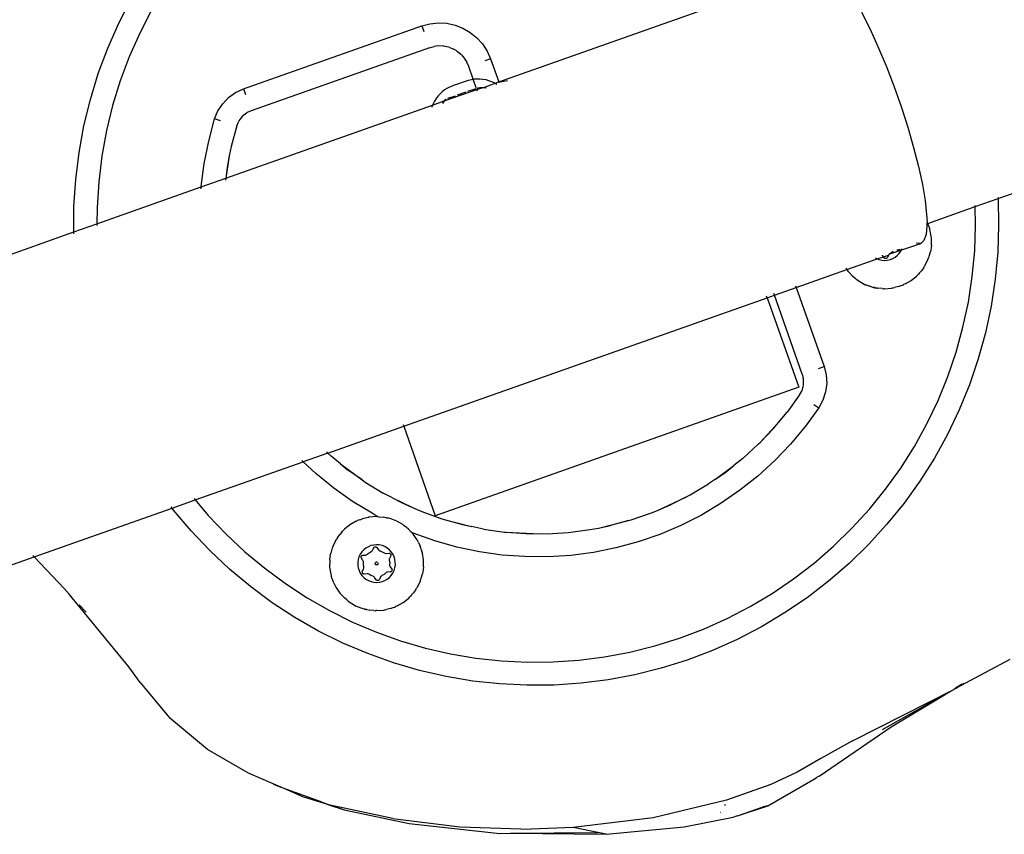
# Model space of a CAD drawing. Units: inches. Extents: x -65 to 1075, y -266 to 419.
# Drawn here: x 359 to 371, y 131 to 142 of the extents above; entities that cross this region are included whole.
import ezdxf

# ---------------------------------------------------------------- set-up
doc = ezdxf.new("R2010")
doc.units = ezdxf.units.IN
doc.header["$MEASUREMENT"] = 0
doc.layers.add('VP-EQ', color=7, linetype='Continuous', true_color=0x8a3492)

# ---------------------------------------------------------------- blocks, each defined once
blk = doc.blocks.new('1245')
at = {"color": 7}
for p, q in [((-73.328, -46.756), (-71.683, -48.401)), ((-69.34, -47.771), (-68.988, -47.761)), ((-68.988, -47.761), (-68.635, -47.771)), ((-70.384, -47.926), (-70.039, -47.854)), ((-70.039, -47.854), (-69.691, -47.802)), ((-69.691, -47.802), (-69.34, -47.771)), ((-71.058, -48.13), (-70.724, -48.018)), ((-70.724, -48.018), (-70.384, -47.926)), ((-77.379, -48.079), (-75.705, -49.753)), ((-71.385, -48.261), (-71.058, -48.13)), ((-69.987, -48.149), (-70.314, -48.217)), ((-69.655, -48.1), (-69.987, -48.149)), ((-69.322, -48.071), (-69.655, -48.1)), ((-68.988, -48.061), (-69.322, -48.071)), ((-68.653, -48.071), (-68.988, -48.061)), ((-71.683, -48.401), (-71.385, -48.261)), ((-70.314, -48.217), (-70.637, -48.305)), ((-71.704, -48.411), (-71.683, -48.401)), ((-71.683, -48.401), (-71.458, -48.627)), ((-70.637, -48.305), (-70.955, -48.411)), ((-71.265, -48.536), (-71.458, -48.627)), ((-70.955, -48.411), (-71.265, -48.536)), ((-71.458, -48.627), (-71.478, -48.636)), ((-71.458, -48.627), (-70.443, -49.641)), ((-69.865, -49.472), (-69.573, -49.418)), ((-69.573, -49.418), (-69.461, -49.412)), ((-69.561, -49.495), (-69.573, -49.418)), ((-69.461, -49.412), (-69.35, -49.427)), ((-69.35, -49.427), (-69.244, -49.462)), ((-70.436, -49.638), (-70.154, -49.545)), ((-70.154, -49.545), (-69.865, -49.472)), ((-69.244, -49.462), (-69.146, -49.516)), ((-69.146, -49.516), (-69.06, -49.587)), ((-70.465, -49.65), (-70.443, -49.641)), ((-70.443, -49.641), (-70.436, -49.638)), ((-70.443, -49.641), (-70.205, -49.879)), ((-69.06, -49.587), (-69.115, -49.642)), ((-69.06, -49.587), (-67.326, -51.321)), ((-75.907, -50.28), (-75.705, -49.753)), ((-75.705, -49.753), (-75.697, -49.732)), ((-75.705, -49.753), (-74.362, -51.096)), ((-69.922, -49.793), (-70.205, -49.879)), ((-69.922, -49.793), (-70.07, -49.833)), ((-69.801, -49.765), (-69.922, -49.793)), ((-69.529, -49.715), (-69.801, -49.765)), ((-69.529, -49.715), (-69.473, -49.712)), ((-69.459, -49.713), (-69.473, -49.712)), ((-69.417, -49.719), (-69.459, -49.713)), ((-69.39, -49.727), (-69.417, -49.719)), ((-69.364, -49.737), (-69.39, -49.727)), ((-69.327, -49.756), (-69.364, -49.737)), ((-69.315, -49.764), (-69.327, -49.756)), ((-69.272, -49.799), (-69.315, -49.764)), ((-67.538, -51.534), (-69.272, -49.799)), ((-70.205, -49.879), (-70.228, -49.886)), ((-70.07, -49.833), (-70.205, -49.879)), ((-70.205, -49.879), (-68.193, -51.892)), ((-75.907, -50.28), (-75.948, -50.371)), ((-76.463, -51.475), (-75.948, -50.371)), ((-76.015, -50.553), (-76.058, -50.665)), ((-76.011, -50.546), (-76.015, -50.553)), ((-76.062, -50.673), (-76.058, -50.665)), ((-74.362, -51.096), (-74.352, -51.076)), ((-74.522, -51.445), (-74.377, -51.124)), ((-74.377, -51.124), (-74.362, -51.096)), ((-74.362, -51.096), (-74.137, -51.321)), ((-74.137, -51.321), (-74.246, -51.56)), ((-74.128, -51.301), (-74.137, -51.321)), ((-74.137, -51.321), (-73.088, -52.37)), ((-67.326, -51.321), (-67.381, -51.376)), ((-67.326, -51.321), (-67.255, -51.405)), ((-74.649, -51.773), (-74.522, -51.445)), ((-67.255, -51.405), (-67.197, -51.499)), ((-76.581, -51.698), (-76.463, -51.475)), ((-74.246, -51.56), (-74.366, -51.873)), ((-67.538, -51.534), (-67.497, -51.581)), ((-67.482, -51.604), (-67.497, -51.581)), ((-67.197, -51.499), (-67.155, -51.6)), ((-67.155, -51.6), (-67.13, -51.707)), ((-76.581, -51.698), (-76.834, -52.237)), ((-67.464, -51.635), (-67.482, -51.604)), ((-67.443, -51.684), (-67.464, -51.635)), ((-67.44, -51.693), (-67.443, -51.684)), ((-67.426, -51.754), (-67.44, -51.693)), ((-67.13, -51.707), (-67.121, -51.816)), ((-74.756, -52.109), (-74.649, -51.773)), ((-67.423, -51.772), (-67.426, -51.754)), ((-67.423, -51.772), (-67.421, -51.816)), ((-67.423, -51.861), (-67.421, -51.816)), ((-67.121, -51.816), (-67.13, -51.926)), ((-74.366, -51.873), (-74.467, -52.192)), ((-68.216, -51.893), (-68.221, -51.893)), ((-68.193, -51.892), (-68.216, -51.893)), ((-68.174, -51.891), (-68.193, -51.892)), ((-68.193, -51.892), (-68.077, -52.005)), ((-68.133, -51.892), (-68.174, -51.891)), ((-68.093, -51.897), (-68.133, -51.892)), ((-68.054, -51.904), (-68.093, -51.897)), ((-68.017, -51.915), (-68.054, -51.904)), ((-67.982, -51.929), (-68.017, -51.915)), ((-67.948, -51.945), (-67.982, -51.929)), ((-67.917, -51.965), (-67.948, -51.945)), ((-67.887, -51.987), (-67.917, -51.965)), ((-67.443, -51.949), (-67.464, -51.998)), ((-67.443, -51.949), (-67.44, -51.94)), ((-67.44, -51.94), (-67.426, -51.879)), ((-67.426, -51.879), (-67.423, -51.861)), ((-67.13, -51.926), (-67.155, -52.033)), ((-74.843, -52.45), (-74.756, -52.109)), ((-68.102, -51.999), (-68.117, -51.997)), ((-68.077, -52.005), (-68.102, -51.999)), ((-68.054, -52.015), (-68.077, -52.005)), ((-68.077, -52.005), (-67.762, -52.323)), ((-68.048, -52.019), (-68.054, -52.015)), ((-68.014, -52.045), (-68.032, -52.03)), ((-68.014, -52.045), (-67.954, -52.106)), ((-67.86, -52.012), (-67.887, -51.987)), ((-67.705, -52.169), (-67.856, -52.016)), ((-67.661, -52.222), (-67.538, -52.099)), ((-67.538, -52.099), (-67.497, -52.052)), ((-67.464, -51.998), (-67.497, -52.052)), ((-67.155, -52.033), (-67.197, -52.134)), ((-76.99, -52.86), (-76.834, -52.237)), ((-74.467, -52.192), (-74.55, -52.516)), ((-67.855, -52.207), (-67.939, -52.122)), ((-67.758, -52.305), (-67.839, -52.223)), ((-67.746, -52.307), (-67.661, -52.222)), ((-67.7, -52.174), (-67.676, -52.202)), ((-67.676, -52.202), (-67.661, -52.222)), ((-67.661, -52.222), (-67.654, -52.231)), ((-67.654, -52.231), (-67.635, -52.263)), ((-67.255, -52.228), (-67.326, -52.311)), ((-67.197, -52.134), (-67.255, -52.228)), ((-73.088, -52.37), (-73.081, -52.347)), ((-67.777, -52.338), (-67.762, -52.323)), ((-67.762, -52.323), (-67.755, -52.317)), ((-67.762, -52.323), (-67.701, -52.384)), ((-67.744, -52.32), (-67.736, -52.328)), ((-67.736, -52.328), (-67.719, -52.347)), ((-67.719, -52.347), (-67.707, -52.368)), ((-67.707, -52.368), (-67.701, -52.384)), ((-67.635, -52.263), (-67.619, -52.297)), ((-67.619, -52.297), (-67.606, -52.333)), ((-67.606, -52.333), (-67.596, -52.37)), ((-67.326, -52.311), (-67.549, -52.535)), ((-67.326, -52.311), (-67.381, -52.257)), ((-74.91, -52.796), (-74.843, -52.45)), ((-73.156, -52.586), (-73.088, -52.37)), ((-72.847, -52.612), (-73.088, -52.37)), ((-67.701, -52.384), (-67.698, -52.391)), ((-67.698, -52.391), (-67.692, -52.416)), ((-67.698, -52.391), (-67.585, -52.499)), ((-67.692, -52.416), (-67.691, -52.424)), ((-67.596, -52.37), (-67.589, -52.409)), ((-67.589, -52.409), (-67.585, -52.449)), ((-67.585, -52.449), (-67.585, -52.49)), ((-67.585, -52.49), (-67.585, -52.499)), ((-74.55, -52.516), (-74.613, -52.845)), ((-73.226, -52.875), (-73.156, -52.586)), ((-72.847, -52.612), (-72.867, -52.666)), ((-72.842, -52.586), (-72.847, -52.612)), ((-72.84, -52.589), (-72.847, -52.612)), ((-72.847, -52.612), (-72.11, -53.348)), ((-67.585, -52.499), (-67.587, -52.527)), ((-67.585, -52.499), (-67.549, -52.535)), ((-67.549, -52.535), (-67.554, -52.539)), ((-67.554, -52.539), (-67.541, -52.554)), ((-67.549, -52.535), (-64.394, -55.691)), ((-67.541, -52.554), (-67.483, -52.632)), ((-72.904, -52.821), (-72.867, -52.666)), ((-77.037, -53.471), (-76.99, -52.86)), ((-74.956, -53.145), (-74.91, -52.796)), ((-74.613, -52.845), (-74.658, -53.176)), ((-73.276, -53.168), (-73.226, -52.875)), ((-72.904, -52.821), (-72.972, -53.161)), ((-72.904, -52.821), (-72.932, -52.935)), ((-72.972, -53.161), (-72.932, -52.935)), ((-74.982, -53.497), (-74.956, -53.145)), ((-74.658, -53.176), (-74.682, -53.51)), ((-74.092, -53.231), (-74.174, -53.27)), ((-74.092, -53.231), (-74.07, -53.224)), ((-74.058, -53.219), (-74.07, -53.224)), ((-74.04, -53.215), (-74.058, -53.219)), ((-74.04, -53.215), (-74.005, -53.204)), ((-73.951, -53.196), (-74.005, -53.204)), ((-73.933, -53.192), (-73.951, -53.196)), ((-73.926, -53.192), (-73.933, -53.192)), ((-73.915, -53.19), (-73.926, -53.192)), ((-73.824, -53.19), (-73.915, -53.19)), ((-73.824, -53.19), (-73.813, -53.192)), ((-73.806, -53.192), (-73.813, -53.192)), ((-73.788, -53.196), (-73.806, -53.192)), ((-73.788, -53.196), (-73.734, -53.204)), ((-73.697, -53.215), (-73.734, -53.204)), ((-73.697, -53.215), (-73.681, -53.219)), ((-73.668, -53.224), (-73.681, -53.219)), ((-73.646, -53.231), (-73.668, -53.224)), ((-73.564, -53.27), (-73.646, -53.231)), ((-73.306, -53.464), (-73.276, -53.168)), ((-72.979, -53.208), (-73.007, -53.484)), ((-72.972, -53.161), (-72.979, -53.208)), ((-74.351, -53.427), (-74.317, -53.384)), ((-74.289, -53.358), (-74.317, -53.384)), ((-74.289, -53.358), (-74.278, -53.345)), ((-74.266, -53.337), (-74.278, -53.345)), ((-74.25, -53.322), (-74.266, -53.337)), ((-74.174, -53.27), (-74.25, -53.322)), ((-73.489, -53.322), (-73.564, -53.27)), ((-73.489, -53.322), (-73.472, -53.337)), ((-73.461, -53.345), (-73.472, -53.337)), ((-73.449, -53.359), (-73.461, -53.345)), ((-73.449, -53.359), (-73.422, -53.384)), ((-73.388, -53.427), (-73.422, -53.384)), ((-72.11, -53.348), (-72.98, -54.218)), ((-72.095, -53.333), (-72.11, -53.348)), ((-72.11, -53.348), (-68.575, -56.884)), ((-77.024, -53.821), (-77.037, -53.471)), ((-74.987, -53.849), (-74.982, -53.497)), ((-74.682, -53.51), (-74.687, -53.845)), ((-74.373, -53.455), (-74.419, -53.534)), ((-74.373, -53.455), (-74.367, -53.447)), ((-74.363, -53.44), (-74.367, -53.447)), ((-74.351, -53.427), (-74.363, -53.44)), ((-73.376, -53.44), (-73.388, -53.427)), ((-73.372, -53.447), (-73.376, -53.44)), ((-73.365, -53.455), (-73.372, -53.447)), ((-73.32, -53.534), (-73.365, -53.455)), ((-73.316, -53.544), (-73.306, -53.464)), ((-73.011, -53.616), (-73.007, -53.484)), ((-74.46, -53.655), (-74.452, -53.619)), ((-74.432, -53.568), (-74.452, -53.619)), ((-74.427, -53.551), (-74.432, -53.568)), ((-74.423, -53.544), (-74.427, -53.551)), ((-74.419, -53.534), (-74.423, -53.544)), ((-74.048, -53.633), (-74.071, -53.661)), ((-74.021, -53.608), (-74.048, -53.633)), ((-73.991, -53.587), (-74.021, -53.608)), ((-73.958, -53.572), (-73.991, -53.587)), ((-73.924, -53.561), (-73.958, -53.572)), ((-73.955, -53.651), (-73.927, -53.638)), ((-73.927, -53.638), (-73.92, -53.634)), ((-73.888, -53.555), (-73.924, -53.561)), ((-73.92, -53.634), (-73.913, -53.629)), ((-73.913, -53.629), (-73.908, -53.622)), ((-73.908, -53.622), (-73.89, -53.591)), ((-73.89, -53.591), (-73.887, -53.586)), ((-73.851, -53.555), (-73.888, -53.555)), ((-73.887, -53.586), (-73.882, -53.582)), ((-73.882, -53.582), (-73.876, -53.58)), ((-73.876, -53.58), (-73.869, -53.579)), ((-73.869, -53.579), (-73.863, -53.58)), ((-73.863, -53.58), (-73.857, -53.582)), ((-73.857, -53.582), (-73.852, -53.586)), ((-73.852, -53.586), (-73.848, -53.591)), ((-73.815, -53.561), (-73.851, -53.555)), ((-73.848, -53.591), (-73.831, -53.622)), ((-73.831, -53.622), (-73.825, -53.629)), ((-73.825, -53.629), (-73.819, -53.634)), ((-73.819, -53.634), (-73.811, -53.638)), ((-73.78, -53.572), (-73.815, -53.561)), ((-73.811, -53.638), (-73.784, -53.651)), ((-73.747, -53.587), (-73.78, -53.572)), ((-73.717, -53.608), (-73.747, -53.587)), ((-73.69, -53.633), (-73.717, -53.608)), ((-73.668, -53.661), (-73.69, -53.633)), ((-73.32, -53.534), (-73.316, -53.544)), ((-73.312, -53.551), (-73.316, -53.544)), ((-73.309, -53.56), (-73.312, -53.551)), ((-73.309, -53.56), (-73.286, -53.619)), ((-73.278, -53.656), (-73.286, -53.619)), ((-73.011, -53.616), (-73.016, -53.761)), ((-73.011, -53.616), (-73.011, -53.906)), ((-74.473, -53.708), (-74.479, -53.799)), ((-74.467, -53.686), (-74.473, -53.708)), ((-74.466, -53.672), (-74.467, -53.686)), ((-74.46, -53.655), (-74.466, -53.672)), ((-74.111, -53.762), (-74.113, -53.799)), ((-74.103, -53.727), (-74.111, -53.762)), ((-74.089, -53.693), (-74.103, -53.727)), ((-74.071, -53.661), (-74.089, -53.693)), ((-74.063, -53.701), (-74.062, -53.695)), ((-74.062, -53.707), (-74.063, -53.701)), ((-74.062, -53.695), (-74.06, -53.689)), ((-74.06, -53.713), (-74.062, -53.707)), ((-74.06, -53.689), (-74.056, -53.684)), ((-74.042, -53.744), (-74.06, -53.713)), ((-74.056, -53.684), (-74.051, -53.68)), ((-74.051, -53.68), (-74.045, -53.678)), ((-74.045, -53.678), (-74.038, -53.677)), ((-74.038, -53.752), (-74.042, -53.744)), ((-74.04, -53.799), (-74.037, -53.769)), ((-74.038, -53.677), (-74.003, -53.677)), ((-74.037, -53.76), (-74.038, -53.752)), ((-74.037, -53.769), (-74.037, -53.76)), ((-74.003, -53.677), (-73.995, -53.676)), ((-73.995, -53.676), (-73.987, -53.673)), ((-73.987, -53.673), (-73.979, -53.668)), ((-73.979, -53.668), (-73.955, -53.651)), ((-73.784, -53.651), (-73.759, -53.668)), ((-73.759, -53.668), (-73.752, -53.673)), ((-73.752, -53.673), (-73.744, -53.676)), ((-73.744, -53.676), (-73.736, -53.677)), ((-73.736, -53.677), (-73.7, -53.677)), ((-73.7, -53.752), (-73.702, -53.76)), ((-73.702, -53.76), (-73.701, -53.769)), ((-73.701, -53.769), (-73.699, -53.799)), ((-73.7, -53.677), (-73.694, -53.678)), ((-73.697, -53.744), (-73.7, -53.752)), ((-73.679, -53.713), (-73.697, -53.744)), ((-73.694, -53.678), (-73.688, -53.68)), ((-73.688, -53.68), (-73.683, -53.684)), ((-73.683, -53.684), (-73.679, -53.689)), ((-73.679, -53.689), (-73.677, -53.695)), ((-73.677, -53.707), (-73.679, -53.713)), ((-73.677, -53.695), (-73.676, -53.701)), ((-73.676, -53.701), (-73.677, -53.707)), ((-73.65, -53.693), (-73.668, -53.661)), ((-73.636, -53.727), (-73.65, -53.693)), ((-73.628, -53.762), (-73.636, -53.727)), ((-73.625, -53.799), (-73.628, -53.762)), ((-73.278, -53.656), (-73.273, -53.672)), ((-73.271, -53.686), (-73.273, -53.672)), ((-73.266, -53.708), (-73.271, -53.686)), ((-73.259, -53.799), (-73.266, -53.708)), ((-73.016, -53.761), (-73.011, -53.906)), ((-77.024, -53.821), (-77.027, -53.858)), ((-77.027, -53.858), (-77.02, -53.93)), ((-77.02, -53.93), (-77.024, -53.821)), ((-74.971, -54.201), (-74.987, -53.849)), ((-74.687, -53.845), (-74.672, -54.179)), ((-74.479, -53.799), (-74.473, -53.89)), ((-74.473, -53.89), (-74.467, -53.912)), ((-74.113, -53.799), (-74.111, -53.835)), ((-74.111, -53.835), (-74.103, -53.871)), ((-74.103, -53.871), (-74.089, -53.905)), ((-74.063, -53.896), (-74.062, -53.89)), ((-74.062, -53.903), (-74.063, -53.896)), ((-74.062, -53.89), (-74.06, -53.884)), ((-74.06, -53.884), (-74.042, -53.853)), ((-74.042, -53.853), (-74.038, -53.846)), ((-74.037, -53.829), (-74.04, -53.799)), ((-74.038, -53.846), (-74.037, -53.837)), ((-74.037, -53.837), (-74.037, -53.829)), ((-73.887, -53.794), (-73.886, -53.79)), ((-73.887, -53.799), (-73.887, -53.794)), ((-73.885, -53.805), (-73.887, -53.799)), ((-73.886, -53.79), (-73.883, -53.788)), ((-73.883, -53.809), (-73.885, -53.805)), ((-73.883, -53.788), (-73.878, -53.783)), ((-73.882, -53.813), (-73.883, -53.809)), ((-73.878, -53.814), (-73.882, -53.813)), ((-73.878, -53.783), (-73.874, -53.782)), ((-73.876, -53.816), (-73.878, -53.814)), ((-73.876, -53.816), (-73.872, -53.816)), ((-73.874, -53.782), (-73.867, -53.781)), ((-73.865, -53.816), (-73.872, -53.816)), ((-73.867, -53.781), (-73.863, -53.783)), ((-73.861, -53.814), (-73.865, -53.816)), ((-73.863, -53.783), (-73.857, -53.784)), ((-73.857, -53.813), (-73.861, -53.814)), ((-73.856, -53.788), (-73.857, -53.784)), ((-73.857, -53.813), (-73.856, -53.809)), ((-73.853, -53.792), (-73.856, -53.788)), ((-73.852, -53.803), (-73.856, -53.809)), ((-73.852, -53.794), (-73.853, -53.792)), ((-73.852, -53.803), (-73.852, -53.794)), ((-73.701, -53.829), (-73.702, -53.837)), ((-73.702, -53.837), (-73.7, -53.846)), ((-73.699, -53.799), (-73.701, -53.829)), ((-73.7, -53.846), (-73.697, -53.853)), ((-73.697, -53.853), (-73.679, -53.884)), ((-73.679, -53.884), (-73.677, -53.89)), ((-73.677, -53.89), (-73.676, -53.896)), ((-73.676, -53.896), (-73.677, -53.903)), ((-73.65, -53.905), (-73.636, -53.871)), ((-73.636, -53.871), (-73.628, -53.835)), ((-73.628, -53.835), (-73.625, -53.799)), ((-73.266, -53.89), (-73.271, -53.912)), ((-73.266, -53.89), (-73.259, -53.799)), ((-77.019, -53.94), (-77.02, -53.93)), ((-77.008, -54.24), (-77.019, -53.94)), ((-77.019, -53.94), (-76.969, -54.424)), ((-74.467, -53.912), (-74.466, -53.926)), ((-74.461, -53.941), (-74.466, -53.926)), ((-74.461, -53.941), (-74.452, -53.979)), ((-74.432, -54.029), (-74.452, -53.979)), ((-74.089, -53.905), (-74.071, -53.936)), ((-74.071, -53.936), (-74.048, -53.965)), ((-74.06, -53.909), (-74.062, -53.903)), ((-74.056, -53.914), (-74.06, -53.909)), ((-74.051, -53.917), (-74.056, -53.914)), ((-74.045, -53.92), (-74.051, -53.917)), ((-74.048, -53.965), (-74.021, -53.989)), ((-74.038, -53.921), (-74.045, -53.92)), ((-74.003, -53.921), (-74.038, -53.921)), ((-74.021, -53.989), (-73.991, -54.01)), ((-73.995, -53.922), (-74.003, -53.921)), ((-73.987, -53.925), (-73.995, -53.922)), ((-73.991, -54.01), (-73.958, -54.026)), ((-73.979, -53.929), (-73.987, -53.925)), ((-73.955, -53.947), (-73.979, -53.929)), ((-73.958, -54.026), (-73.924, -54.037)), ((-73.927, -53.959), (-73.955, -53.947)), ((-73.92, -53.963), (-73.927, -53.959)), ((-73.913, -53.969), (-73.92, -53.963)), ((-73.908, -53.975), (-73.913, -53.969)), ((-73.89, -54.006), (-73.908, -53.975)), ((-73.887, -54.011), (-73.89, -54.006)), ((-73.882, -54.015), (-73.887, -54.011)), ((-73.876, -54.017), (-73.882, -54.015)), ((-73.869, -54.018), (-73.876, -54.017)), ((-73.863, -54.017), (-73.869, -54.018)), ((-73.857, -54.015), (-73.863, -54.017)), ((-73.852, -54.011), (-73.857, -54.015)), ((-73.848, -54.006), (-73.852, -54.011)), ((-73.831, -53.975), (-73.848, -54.006)), ((-73.825, -53.969), (-73.831, -53.975)), ((-73.819, -53.963), (-73.825, -53.969)), ((-73.811, -53.959), (-73.819, -53.963)), ((-73.815, -54.037), (-73.78, -54.026)), ((-73.784, -53.947), (-73.811, -53.959)), ((-73.759, -53.929), (-73.784, -53.947)), ((-73.78, -54.026), (-73.747, -54.01)), ((-73.752, -53.925), (-73.759, -53.929)), ((-73.744, -53.922), (-73.752, -53.925)), ((-73.747, -54.01), (-73.717, -53.989)), ((-73.736, -53.921), (-73.744, -53.922)), ((-73.7, -53.921), (-73.736, -53.921)), ((-73.717, -53.989), (-73.69, -53.965)), ((-73.694, -53.92), (-73.7, -53.921)), ((-73.688, -53.917), (-73.694, -53.92)), ((-73.69, -53.965), (-73.668, -53.936)), ((-73.683, -53.914), (-73.688, -53.917)), ((-73.679, -53.909), (-73.683, -53.914)), ((-73.677, -53.903), (-73.679, -53.909)), ((-73.668, -53.936), (-73.65, -53.905)), ((-73.286, -53.979), (-73.306, -54.029)), ((-73.286, -53.979), (-73.278, -53.943)), ((-73.278, -53.943), (-73.273, -53.926)), ((-73.273, -53.926), (-73.271, -53.912)), ((-73.011, -53.906), (-73.007, -54.038)), ((-74.432, -54.029), (-74.427, -54.047)), ((-74.427, -54.047), (-74.423, -54.053)), ((-74.419, -54.063), (-74.423, -54.053)), ((-74.419, -54.063), (-74.373, -54.142)), ((-74.373, -54.142), (-74.367, -54.151)), ((-74.367, -54.151), (-74.363, -54.157)), ((-73.924, -54.037), (-73.888, -54.042)), ((-73.888, -54.042), (-73.851, -54.042)), ((-73.851, -54.042), (-73.815, -54.037)), ((-73.376, -54.157), (-73.372, -54.151)), ((-73.365, -54.142), (-73.372, -54.151)), ((-73.365, -54.142), (-73.32, -54.063)), ((-73.32, -54.063), (-73.316, -54.053)), ((-73.316, -54.053), (-73.312, -54.047)), ((-73.312, -54.047), (-73.306, -54.029)), ((-73.306, -54.058), (-73.306, -54.029)), ((-73.276, -54.354), (-73.306, -54.058)), ((-73.007, -54.038), (-72.979, -54.314)), ((-76.956, -54.603), (-77.008, -54.24)), ((-74.935, -54.551), (-74.971, -54.201)), ((-74.672, -54.179), (-74.638, -54.512)), ((-74.363, -54.157), (-74.351, -54.171)), ((-74.317, -54.214), (-74.351, -54.171)), ((-74.317, -54.214), (-74.29, -54.238)), ((-74.29, -54.238), (-74.278, -54.252)), ((-74.278, -54.252), (-74.266, -54.26)), ((-74.25, -54.276), (-74.266, -54.26)), ((-74.25, -54.276), (-74.174, -54.327)), ((-73.564, -54.327), (-73.489, -54.276)), ((-73.489, -54.276), (-73.472, -54.26)), ((-73.472, -54.26), (-73.461, -54.252)), ((-73.45, -54.24), (-73.461, -54.252)), ((-73.45, -54.24), (-73.422, -54.214)), ((-73.388, -54.171), (-73.422, -54.214)), ((-73.388, -54.171), (-73.376, -54.157)), ((-69.444, -57.753), (-72.98, -54.218)), ((-74.174, -54.327), (-74.092, -54.367)), ((-74.092, -54.367), (-74.07, -54.373)), ((-74.07, -54.373), (-74.058, -54.379)), ((-74.041, -54.382), (-74.058, -54.379)), ((-74.041, -54.382), (-74.005, -54.393)), ((-73.951, -54.402), (-74.005, -54.393)), ((-73.951, -54.402), (-73.933, -54.405)), ((-73.933, -54.405), (-73.926, -54.405)), ((-73.915, -54.407), (-73.926, -54.405)), ((-73.915, -54.407), (-73.824, -54.407)), ((-73.824, -54.407), (-73.813, -54.405)), ((-73.813, -54.405), (-73.806, -54.405)), ((-73.806, -54.405), (-73.788, -54.402)), ((-73.788, -54.402), (-73.734, -54.393)), ((-73.681, -54.379), (-73.734, -54.393)), ((-73.646, -54.367), (-73.681, -54.379)), ((-73.646, -54.367), (-73.564, -54.327)), ((-73.226, -54.647), (-73.276, -54.354)), ((-72.979, -54.314), (-72.972, -54.361)), ((-72.972, -54.361), (-72.904, -54.701)), ((-72.972, -54.361), (-72.932, -54.587)), ((-76.969, -54.424), (-76.956, -54.603)), ((-74.638, -54.512), (-74.584, -54.842)), ((-76.956, -54.603), (-76.931, -54.795)), ((-76.946, -54.644), (-76.956, -54.603)), ((-76.951, -54.602), (-76.946, -54.644)), ((-76.946, -54.644), (-76.931, -54.795)), ((-76.761, -55.416), (-76.946, -54.644)), ((-74.879, -54.899), (-74.935, -54.551)), ((-73.156, -54.936), (-73.226, -54.647)), ((-72.932, -54.587), (-72.904, -54.701)), ((-76.931, -54.795), (-76.727, -55.634)), ((-72.867, -54.856), (-72.904, -54.701)), ((-74.802, -55.243), (-74.879, -54.899)), ((-74.584, -54.842), (-74.511, -55.169)), ((-72.867, -54.856), (-72.784, -55.12)), ((-73.067, -55.22), (-73.156, -54.936)), ((-74.511, -55.169), (-74.419, -55.491)), ((-72.784, -55.12), (-72.777, -55.138)), ((-72.777, -55.138), (-72.643, -55.464)), ((-72.777, -55.138), (-72.683, -55.379)), ((-74.705, -55.582), (-74.802, -55.243)), ((-72.958, -55.497), (-73.067, -55.22)), ((-76.761, -55.416), (-76.482, -56.243)), ((-72.683, -55.379), (-72.643, -55.464)), ((-74.419, -55.491), (-74.308, -55.806)), ((-72.832, -55.766), (-72.958, -55.497)), ((-72.643, -55.464), (-72.565, -55.629)), ((-76.727, -55.634), (-76.336, -56.75)), ((-74.588, -55.914), (-74.705, -55.582)), ((-72.565, -55.629), (-72.43, -55.871)), ((-74.308, -55.806), (-74.179, -56.115)), ((-72.687, -56.026), (-72.832, -55.766)), ((-74.452, -56.239), (-74.588, -55.914)), ((-72.43, -55.871), (-72.279, -56.104)), ((-72.525, -56.276), (-72.687, -56.026)), ((-74.179, -56.115), (-74.032, -56.416)), ((-72.279, -56.104), (-72.212, -56.197)), ((-72.212, -56.197), (-71.958, -56.507)), ((-72.212, -56.197), (-72.113, -56.325)), ((-76.482, -56.243), (-76.111, -57.091)), ((-74.297, -56.555), (-74.452, -56.239)), ((-72.346, -56.513), (-72.525, -56.276)), ((-71.958, -56.507), (-72.113, -56.325)), ((-74.032, -56.416), (-73.867, -56.707)), ((-64.704, -56.392), (-64.849, -56.579)), ((-74.124, -56.862), (-74.297, -56.555)), ((-72.152, -56.739), (-72.346, -56.513)), ((-71.958, -56.507), (-71.932, -56.535)), ((-71.932, -56.535), (-71.737, -56.732)), ((-64.849, -56.579), (-65.014, -56.776)), ((-73.867, -56.707), (-73.686, -56.988)), ((-76.336, -56.75), (-76.276, -56.872)), ((-71.943, -56.95), (-72.152, -56.739)), ((-71.737, -56.732), (-71.674, -56.791)), ((-71.674, -56.791), (-71.364, -57.046)), ((-71.674, -56.791), (-71.529, -56.916)), ((-65.014, -56.776), (-65.195, -56.979)), ((-76.276, -56.872), (-75.752, -58)), ((-76.276, -56.872), (-75.78, -57.891)), ((-73.933, -57.158), (-74.124, -56.862)), ((-71.72, -57.147), (-71.943, -56.95)), ((-71.364, -57.046), (-71.529, -56.916)), ((-68.575, -56.884), (-69.444, -57.753)), ((-69.272, -57.723), (-68.504, -56.954)), ((-68.575, -56.884), (-68.56, -56.869)), ((-68.575, -56.884), (-68.504, -56.954)), ((-68.504, -56.954), (-68.489, -56.939)), ((-68.504, -56.954), (-68.292, -57.167)), ((-75.857, -57.573), (-76.111, -57.091)), ((-73.686, -56.988), (-73.488, -57.259)), ((-71.364, -57.046), (-71.31, -57.085)), ((-71.31, -57.085), (-71.079, -57.239)), ((-65.195, -56.979), (-65.388, -57.183)), ((-73.725, -57.443), (-73.933, -57.158)), ((-71.485, -57.329), (-71.72, -57.147)), ((-68.292, -57.167), (-69.06, -57.935)), ((-68.277, -57.152), (-68.292, -57.167)), ((-68.292, -57.167), (-67.8, -57.659)), ((-65.388, -57.183), (-65.589, -57.384)), ((-73.488, -57.259), (-73.275, -57.517)), ((-71.237, -57.494), (-71.485, -57.329)), ((-70.984, -57.294), (-71.079, -57.239)), ((-70.984, -57.294), (-70.725, -57.432)), ((-70.984, -57.294), (-70.839, -57.377)), ((-73.501, -57.714), (-73.725, -57.443)), ((-70.839, -57.377), (-70.725, -57.432)), ((-70.59, -57.498), (-70.725, -57.432)), ((-65.589, -57.384), (-65.793, -57.577)), ((-75.78, -57.891), (-75.857, -57.573)), ((-75.296, -58.455), (-75.857, -57.573)), ((-73.275, -57.517), (-73.048, -57.762)), ((-70.979, -57.642), (-71.237, -57.494)), ((-70.59, -57.498), (-70.333, -57.602)), ((-70.333, -57.602), (-70.306, -57.612)), ((-65.793, -57.577), (-65.996, -57.757)), ((-73.261, -57.972), (-73.501, -57.714)), ((-70.712, -57.772), (-70.979, -57.642)), ((-70.306, -57.612), (-69.971, -57.714)), ((-70.306, -57.612), (-70.07, -57.689)), ((-70.07, -57.689), (-69.971, -57.714)), ((-69.971, -57.714), (-69.801, -57.757)), ((-69.272, -57.723), (-69.315, -57.758)), ((-67.825, -57.713), (-67.845, -57.764)), ((-67.819, -57.696), (-67.825, -57.713)), ((-67.816, -57.69), (-67.819, -57.696)), ((-67.812, -57.679), (-67.816, -57.69)), ((-67.8, -57.659), (-67.812, -57.679)), ((-67.789, -57.64), (-67.8, -57.659)), ((-67.8, -57.659), (-67.505, -57.953)), ((-73.048, -57.762), (-72.806, -57.993)), ((-70.436, -57.884), (-70.712, -57.772)), ((-69.529, -57.807), (-69.801, -57.757)), ((-69.529, -57.807), (-69.473, -57.81)), ((-69.473, -57.81), (-69.459, -57.809)), ((-69.459, -57.809), (-69.417, -57.803)), ((-69.417, -57.803), (-69.39, -57.795)), ((-69.39, -57.795), (-69.364, -57.785)), ((-69.364, -57.785), (-69.327, -57.766)), ((-69.327, -57.766), (-69.315, -57.758)), ((-67.865, -57.853), (-67.872, -57.944)), ((-67.86, -57.831), (-67.865, -57.853)), ((-67.859, -57.817), (-67.86, -57.831)), ((-67.859, -57.817), (-67.855, -57.808)), ((-67.855, -57.808), (-67.845, -57.764)), ((-65.996, -57.757), (-66.193, -57.922)), ((-75.752, -58), (-75.78, -57.891)), ((-73.007, -58.216), (-73.261, -57.972)), ((-70.154, -57.977), (-70.436, -57.884)), ((-69.865, -58.05), (-70.154, -57.977)), ((-69.06, -57.935), (-69.146, -58.006)), ((-69.115, -57.88), (-69.06, -57.935)), ((-67.877, -57.953), (-67.872, -57.944)), ((-67.865, -58.035), (-67.877, -57.953)), ((-67.872, -57.944), (-67.865, -58.035)), ((-67.505, -57.924), (-67.506, -57.944)), ((-67.506, -57.944), (-67.505, -57.953)), ((-67.505, -57.953), (-67.503, -57.98)), ((-67.505, -57.953), (-67.444, -58.015)), ((-67.503, -57.98), (-67.495, -58.016)), ((-66.193, -57.922), (-66.38, -58.067)), ((-75.752, -58), (-75.227, -58.87)), ((-72.806, -57.993), (-72.551, -58.21)), ((-69.573, -58.104), (-69.865, -58.05)), ((-69.561, -58.027), (-69.573, -58.104)), ((-69.461, -58.11), (-69.573, -58.104)), ((-69.35, -58.095), (-69.461, -58.11)), ((-69.244, -58.06), (-69.35, -58.095)), ((-69.146, -58.006), (-69.244, -58.06)), ((-67.865, -58.035), (-67.86, -58.057)), ((-67.86, -58.057), (-67.859, -58.071)), ((-67.853, -58.087), (-67.859, -58.071)), ((-67.859, -58.089), (-67.859, -58.071)), ((-67.846, -58.12), (-67.859, -58.089)), ((-67.853, -58.087), (-67.846, -58.12)), ((-67.495, -58.016), (-67.482, -58.05)), ((-67.482, -58.05), (-67.464, -58.081)), ((-67.464, -58.081), (-67.441, -58.11)), ((-67.455, -58.035), (-67.452, -58.029)), ((-67.455, -58.042), (-67.455, -58.035)), ((-67.455, -58.048), (-67.455, -58.042)), ((-67.452, -58.054), (-67.455, -58.048)), ((-67.452, -58.029), (-67.444, -58.015)), ((-67.448, -58.059), (-67.452, -58.054)), ((-67.443, -58.063), (-67.448, -58.059)), ((-67.444, -58.015), (-67.434, -57.999)), ((-67.444, -58.015), (-67.396, -58.066)), ((-67.437, -58.065), (-67.443, -58.063)), ((-67.441, -58.11), (-67.414, -58.135)), ((-67.431, -58.066), (-67.437, -58.065)), ((-67.434, -57.999), (-67.433, -57.995)), ((-67.396, -58.066), (-67.431, -58.066)), ((-67.387, -58.067), (-67.396, -58.066)), ((-67.379, -58.07), (-67.387, -58.067)), ((-67.372, -58.075), (-67.379, -58.07)), ((-67.347, -58.092), (-67.372, -58.075)), ((-67.372, -58.075), (-67.081, -58.378)), ((-67.327, -58.101), (-67.347, -58.092)), ((-66.38, -58.067), (-66.552, -58.189)), ((-72.738, -58.444), (-73.007, -58.216)), ((-72.551, -58.21), (-72.284, -58.411)), ((-67.846, -58.12), (-67.845, -58.124)), ((-67.825, -58.175), (-67.845, -58.124)), ((-67.825, -58.175), (-67.819, -58.192)), ((-67.819, -58.192), (-67.816, -58.198)), ((-67.812, -58.209), (-67.816, -58.198)), ((-67.812, -58.209), (-67.766, -58.288)), ((-67.414, -58.135), (-67.384, -58.155)), ((-67.384, -58.155), (-67.351, -58.171)), ((-67.351, -58.171), (-67.316, -58.182)), ((-67.316, -58.182), (-67.28, -58.187)), ((-67.283, -58.151), (-67.292, -58.137)), ((-67.279, -58.156), (-67.283, -58.151)), ((-67.28, -58.187), (-67.244, -58.187)), ((-67.274, -58.16), (-67.279, -58.156)), ((-67.268, -58.163), (-67.274, -58.16)), ((-67.265, -58.163), (-67.268, -58.163)), ((-66.552, -58.189), (-66.707, -58.285)), ((-67.766, -58.288), (-67.759, -58.296)), ((-67.759, -58.296), (-67.756, -58.303)), ((-67.756, -58.303), (-67.743, -58.316)), ((-67.709, -58.359), (-67.743, -58.316)), ((-67.709, -58.359), (-67.682, -58.384)), ((-67.081, -58.378), (-67.103, -58.325)), ((-66.839, -58.353), (-66.947, -58.392)), ((-66.843, -58.385), (-66.815, -58.359)), ((-66.814, -58.34), (-66.839, -58.353)), ((-66.815, -58.359), (-66.806, -58.348)), ((-66.796, -58.336), (-66.814, -58.34)), ((-66.814, -58.34), (-66.806, -58.348)), ((-66.806, -58.348), (-66.796, -58.336)), ((-66.806, -58.348), (-66.345, -58.809)), ((-66.707, -58.285), (-66.796, -58.336)), ((-74.68, -59.217), (-75.296, -58.455)), ((-72.457, -58.656), (-72.738, -58.444)), ((-72.284, -58.411), (-72.005, -58.597)), ((-67.682, -58.384), (-67.67, -58.397)), ((-67.67, -58.397), (-67.659, -58.405)), ((-67.642, -58.421), (-67.659, -58.405)), ((-67.642, -58.421), (-67.567, -58.472)), ((-67.567, -58.472), (-67.485, -58.512)), ((-67.029, -58.4), (-67.081, -58.378)), ((-67.039, -58.512), (-66.957, -58.472)), ((-66.947, -58.392), (-67.029, -58.4)), ((-66.957, -58.472), (-66.882, -58.421)), ((-66.882, -58.421), (-66.865, -58.405)), ((-66.865, -58.405), (-66.854, -58.397)), ((-66.843, -58.385), (-66.854, -58.397)), ((-72.005, -58.597), (-71.716, -58.766)), ((-67.485, -58.512), (-67.463, -58.519)), ((-67.463, -58.519), (-67.451, -58.524)), ((-67.434, -58.527), (-67.451, -58.524)), ((-67.398, -58.539), (-67.434, -58.527)), ((-67.344, -58.547), (-67.398, -58.539)), ((-67.344, -58.547), (-67.326, -58.551)), ((-67.326, -58.551), (-67.318, -58.551)), ((-67.308, -58.552), (-67.318, -58.551)), ((-67.308, -58.552), (-67.216, -58.552)), ((-67.216, -58.552), (-67.206, -58.551)), ((-67.206, -58.551), (-67.198, -58.551)), ((-67.198, -58.551), (-67.18, -58.547)), ((-67.18, -58.547), (-67.126, -58.539)), ((-67.074, -58.524), (-67.126, -58.539)), ((-67.039, -58.512), (-67.074, -58.524)), ((-72.164, -58.851), (-72.457, -58.656)), ((-75.227, -58.87), (-74.839, -59.391)), ((-71.86, -59.029), (-72.164, -58.851)), ((-71.716, -58.766), (-71.418, -58.917)), ((-66.558, -58.917), (-66.345, -58.809)), ((-66.345, -58.809), (-66.33, -58.802)), ((-66.345, -58.809), (-66.122, -59.032)), ((-71.418, -58.917), (-71.111, -59.051)), ((-66.864, -59.051), (-66.558, -58.917)), ((-71.545, -59.188), (-71.86, -59.029)), ((-71.111, -59.051), (-70.797, -59.166)), ((-67.179, -59.166), (-66.864, -59.051)), ((-66.122, -59.032), (-66.43, -59.188)), ((-66.116, -59.029), (-66.122, -59.032)), ((-66.122, -59.032), (-64.204, -60.951)), ((-66.108, -59.024), (-66.116, -59.029)), ((-74.854, -59.22), (-74.856, -59.217)), ((-74.742, -59.217), (-74.744, -59.233)), ((-74.249, -59.65), (-74.68, -59.217)), ((-71.223, -59.329), (-71.545, -59.188)), ((-70.797, -59.166), (-70.476, -59.263)), ((-70.476, -59.263), (-70.151, -59.341)), ((-67.824, -59.341), (-67.499, -59.263)), ((-67.499, -59.263), (-67.179, -59.166)), ((-66.43, -59.188), (-66.753, -59.329)), ((-74.839, -59.391), (-74.809, -59.421)), ((-70.892, -59.451), (-71.223, -59.329)), ((-70.151, -59.341), (-69.821, -59.4)), ((-68.154, -59.4), (-67.824, -59.341)), ((-66.753, -59.329), (-67.083, -59.451)), ((-74.809, -59.421), (-74.8, -59.435)), ((-74.8, -59.435), (-74.554, -59.683)), ((-74.8, -59.435), (-74.513, -59.734)), ((-70.555, -59.553), (-70.892, -59.451)), ((-69.821, -59.4), (-69.489, -59.439)), ((-69.489, -59.439), (-69.155, -59.459)), ((-69.155, -59.459), (-68.82, -59.459)), ((-68.82, -59.459), (-68.486, -59.439)), ((-68.486, -59.439), (-68.154, -59.4)), ((-67.083, -59.451), (-67.421, -59.553)), ((-70.212, -59.635), (-70.555, -59.553)), ((-69.865, -59.696), (-70.212, -59.635)), ((-67.763, -59.635), (-68.11, -59.696)), ((-67.421, -59.553), (-67.763, -59.635)), ((-74.513, -59.734), (-74.554, -59.683)), ((-74.513, -59.734), (-73.93, -60.135)), ((-73.956, -59.885), (-74.249, -59.65)), ((-69.515, -59.738), (-69.865, -59.696)), ((-69.164, -59.758), (-69.515, -59.738)), ((-68.811, -59.758), (-69.164, -59.758)), ((-68.46, -59.738), (-68.811, -59.758)), ((-68.11, -59.696), (-68.46, -59.738)), ((-73.664, -60.089), (-73.956, -59.885)), ((-73.93, -60.135), (-73.913, -60.144)), ((-73.882, -60.166), (-73.913, -60.144)), ((-73.281, -60.361), (-73.664, -60.089)), ((-73.882, -60.166), (-72.9, -60.736)), ((-73.281, -60.361), (-72.113, -61.259)), ((-72.208, -61.195), (-72.984, -60.647)), ((-72.9, -60.736), (-72.208, -61.195)), ((-72.208, -61.195), (-72.113, -61.259)), ((-72.091, -61.274), (-72.113, -61.259)), ((-72.091, -61.274), (-71.981, -61.346)), ((-71.447, -61.747), (-72.091, -61.274)), ((-72.086, -61.268), (-72.002, -61.326))]:
    blk.add_line(p, q, dxfattribs=at)
blk = doc.blocks.new('RB1246-2D')
at = {"layer": 'VP-EQ', "rotation": 64.46000365109644}
blk.add_blockref('1245', (346.468, 224.332), dxfattribs=at)

msp = doc.modelspace()

# ---------------------------------------------------------------- block references
msp.add_blockref('RB1246-2D', (0, 0))

doc.saveas('drawing.dxf')
